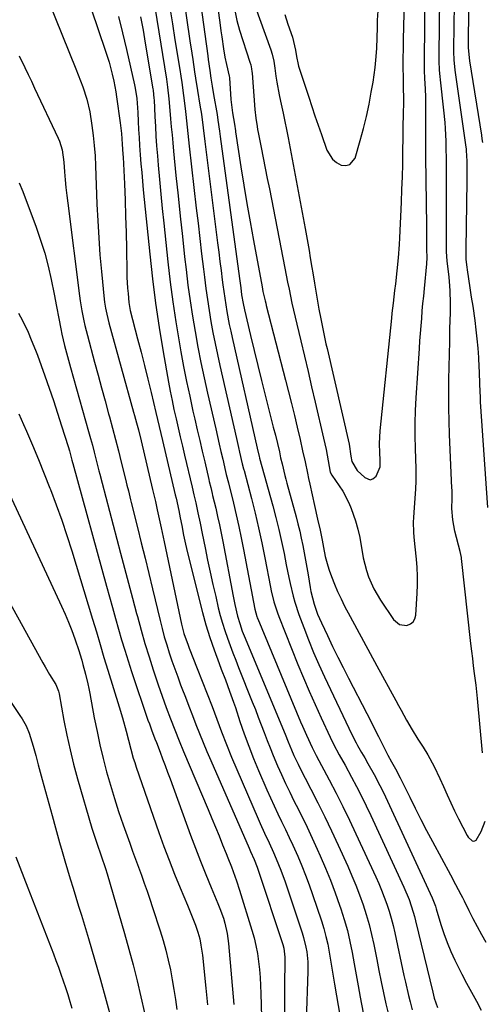
# Model space of a CAD drawing. Units: inches. Extents: x 1936903 to 1942247, y 400690 to 405996.
# Drawn here: x 1937532 to 1937697, y 403114 to 403466 of the extents above; entities that cross this region are included whole.
import ezdxf

# ---------------------------------------------------------------- set-up
doc = ezdxf.new("R2010")
doc.units = ezdxf.units.IN
doc.header["$MEASUREMENT"] = 0
doc.layers.add('7', color=7, linetype='Continuous')
doc.layers.add('8', color=7, linetype='Continuous')

msp = doc.modelspace()

# ---------------------------------------------------------------- linework, layer by layer
at = {"layer": '7', "color": 18}
for points in [[(1937578.03, 403483.33, 1774), (1937584.18, 403444.89, 1774), (1937584.59, 403442.12, 1774), (1937585.09, 403437.94, 1774), (1937585.47, 403433.75, 1774), (1937585.71, 403430.78, 1774), (1937585.95, 403427.9, 1774), (1937586.2, 403425.02, 1774), (1937586.46, 403422.13, 1774), (1937586.74, 403419.25, 1774), (1937587.62, 403410.49, 1774), (1937588.36, 403403.23, 1774), (1937589.12, 403395.97, 1774), (1937589.9, 403388.71, 1774), (1937590.71, 403381.46, 1774), (1937591.23, 403376.85, 1774), (1937591.91, 403371.29, 1774), (1937592.66, 403365.74, 1774), (1937593.52, 403360.2, 1774), (1937594.44, 403354.68, 1774), (1937595.45, 403349.17, 1774), (1937596.52, 403343.67, 1774), (1937597.67, 403338.19, 1774), (1937598.89, 403332.72, 1774), (1937601.82, 403319.94, 1774), (1937602.45, 403317.22, 1774), (1937603.07, 403314.5, 1774), (1937603.7, 403311.77, 1774), (1937604.33, 403309.05, 1774), (1937605.35, 403304.62, 1774), (1937605.59, 403303.61, 1774), (1937606.35, 403300.59, 1774), (1937608.16, 403293.35, 1774), (1937609.15, 403289.21, 1774), (1937610.1, 403285.07, 1774), (1937610.98, 403280.91, 1774), (1937611.8, 403276.74, 1774), (1937615.84, 403255.48, 1774), (1937616.53, 403252.84, 1774), (1937616.69, 403252.41, 1774), (1937616.85, 403251.98, 1774), (1937632.16, 403215.2, 1774), (1937632.84, 403213.59, 1774), (1937634.25, 403210.39, 1774), (1937636.26, 403206.06, 1774), (1937637.12, 403204.39, 1774), (1937637.79, 403203.14, 1774), (1937642.4, 403194.46, 1774), (1937644.88, 403189.68, 1774), (1937647.31, 403184.87, 1774), (1937649.66, 403180.03, 1774), (1937651.96, 403175.16, 1774), (1937659.02, 403159.81, 1774), (1937660.1, 403157.39, 1774), (1937661.12, 403154.95, 1774), (1937662.08, 403152.48, 1774), (1937662.99, 403150, 1774), (1937663.81, 403147.48, 1774), (1937664.57, 403144.95, 1774), (1937665.24, 403142.39, 1774), (1937665.84, 403139.81, 1774), (1937669.13, 403124.47, 1774), (1937669.65, 403122.11, 1774), (1937670.74, 403117.39, 1774), (1937671.31, 403115.04, 1774), (1937672.08, 403112.19, 1774)], [(1937594.82, 403483.55, 1768), (1937598.96, 403453.32, 1768), (1937599.14, 403451.99, 1768), (1937599.67, 403448, 1768), (1937600.04, 403445.35, 1768), (1937600.53, 403442.4, 1768), (1937601.04, 403439.46, 1768), (1937602.3, 403432.25, 1768), (1937602.62, 403430.3, 1768), (1937603.19, 403426.36, 1768), (1937603.33, 403425.38, 1768), (1937603.46, 403424.4, 1768), (1937610.32, 403373.69, 1768), (1937610.76, 403370.4, 1768), (1937611.09, 403367.89, 1768), (1937611.62, 403364.76, 1768), (1937612.11, 403362.44, 1768), (1937614.28, 403353.27, 1768), (1937615.56, 403347.92, 1768), (1937616.86, 403342.58, 1768), (1937618.19, 403337.24, 1768), (1937619.54, 403331.91, 1768), (1937622.42, 403320.58, 1768), (1937623.17, 403317.62, 1768), (1937623.89, 403314.64, 1768), (1937624.59, 403311.67, 1768), (1937625.04, 403309.54, 1768), (1937625.53, 403307.42, 1768), (1937626.56, 403303.3, 1768), (1937626.92, 403301.92, 1768), (1937627.29, 403300.55, 1768), (1937630.57, 403288.51, 1768), (1937631.23, 403285.95, 1768), (1937631.86, 403283.38, 1768), (1937632.43, 403280.8, 1768), (1937632.96, 403278.2, 1768), (1937633.45, 403275.6, 1768), (1937633.93, 403273, 1768), (1937634.39, 403270.39, 1768), (1937634.83, 403267.78, 1768), (1937635.58, 403263.24, 1768), (1937635.87, 403261.72, 1768), (1937637.02, 403257.22, 1768), (1937638.25, 403253.72, 1768), (1937638.91, 403252.15, 1768), (1937639.6, 403250.59, 1768), (1937641.78, 403246, 1768), (1937643.62, 403242.17, 1768), (1937645.48, 403238.35, 1768), (1937647.39, 403234.55, 1768), (1937649.31, 403230.77, 1768), (1937655.83, 403218.13, 1768), (1937657.24, 403215.39, 1768), (1937658.64, 403212.65, 1768), (1937660.04, 403209.9, 1768), (1937661.43, 403207.14, 1768), (1937663.35, 403203.31, 1768), (1937664.68, 403200.83, 1768), (1937666.09, 403198.41, 1768), (1937667.83, 403195.19, 1768), (1937671.2, 403188.29, 1768), (1937673.18, 403184.3, 1768), (1937675.18, 403180.32, 1768), (1937677.23, 403176.37, 1768), (1937679.31, 403172.44, 1768), (1937685.74, 403160.43, 1768), (1937687.6, 403156.98, 1768), (1937689.44, 403153.51, 1768), (1937690.03, 403152.35, 1768), (1937690.61, 403151.18, 1768), (1937692.31, 403147.75, 1768), (1937693.76, 403144.88, 1768), (1937695.26, 403142.03, 1768), (1937696.81, 403139.21, 1768), (1937698.41, 403136.42, 1768)], [(1937600.74, 403483.61, 1766), (1937603.36, 403464.3, 1766), (1937603.66, 403462.16, 1766), (1937603.96, 403460.03, 1766), (1937604.6, 403455.77, 1766), (1937605.08, 403452.84, 1766), (1937605.63, 403450.21, 1766), (1937606.69, 403445.99, 1766), (1937606.75, 403445.52, 1766), (1937606.77, 403445.36, 1766), (1937607.28, 403437.63, 1766), (1937607.44, 403435.72, 1766), (1937607.83, 403432.86, 1766), (1937608.5, 403428.81, 1766), (1937608.86, 403426.48, 1766), (1937608.91, 403426.14, 1766), (1937610.83, 403413.62, 1766), (1937611.87, 403407.04, 1766), (1937612.96, 403400.45, 1766), (1937614.1, 403393.88, 1766), (1937615.29, 403387.32, 1766), (1937618.39, 403370.7, 1766), (1937618.73, 403369.01, 1766), (1937619.5, 403365.64, 1766), (1937619.7, 403364.81, 1766), (1937619.92, 403363.97, 1766), (1937626.81, 403337.31, 1766), (1937627.87, 403333.13, 1766), (1937628.92, 403328.93, 1766), (1937629.95, 403324.73, 1766), (1937630.95, 403320.53, 1766), (1937632, 403316.09, 1766), (1937632.91, 403312.11, 1766), (1937633.76, 403308.12, 1766), (1937634.6, 403304.12, 1766), (1937635.03, 403302.12, 1766), (1937635.46, 403300.12, 1766), (1937637.12, 403292.5, 1766), (1937638.23, 403287.65, 1766), (1937639.21, 403283.69, 1766), (1937639.92, 403280.17, 1766), (1937640.4, 403277.52, 1766), (1937641.01, 403274.28, 1766), (1937641.88, 403271.01, 1766), (1937642.41, 403269.41, 1766), (1937643.23, 403267.15, 1766), (1937644.28, 403264.45, 1766), (1937645.39, 403261.79, 1766), (1937646.63, 403259.17, 1766), (1937647.93, 403256.59, 1766), (1937649.92, 403252.87, 1766), (1937652.28, 403248.46, 1766), (1937654.65, 403244.05, 1766), (1937657.03, 403239.64, 1766), (1937659.42, 403235.25, 1766), (1937666.21, 403222.79, 1766), (1937667.16, 403221.04, 1766), (1937668.12, 403219.3, 1766), (1937670.04, 403215.81, 1766), (1937672.02, 403212.37, 1766), (1937674.1, 403208.98, 1766), (1937675.95, 403206.1, 1766), (1937677.61, 403203.4, 1766), (1937679.94, 403199.25, 1766), (1937681.99, 403194.96, 1766), (1937683.26, 403192.03, 1766), (1937684.55, 403189.12, 1766), (1937685.87, 403186.23, 1766), (1937687.26, 403183.36, 1766), (1937688.67, 403180.51, 1766), (1937691.74, 403174.5, 1766), (1937692.08, 403173.96, 1766), (1937693.5, 403172.69, 1766), (1937694.02, 403172.57, 1766), (1937694.5, 403172.59, 1766), (1937694.91, 403172.83, 1766), (1937696.76, 403175.98, 1766), (1937698.18, 403179.67, 1766)], [(1937608.45, 403470.67, 1764), (1937609.32, 403465.96, 1764), (1937610.28, 403462.51, 1764), (1937614.07, 403451.02, 1764), (1937614.35, 403450.07, 1764), (1937614.64, 403448.61, 1764), (1937614.77, 403447.63, 1764), (1937614.82, 403447.14, 1764), (1937615.79, 403434.15, 1764), (1937616.11, 403431.05, 1764), (1937616.6, 403427.96, 1764), (1937616.79, 403426.94, 1764), (1937616.99, 403425.92, 1764), (1937618.07, 403420.55, 1764), (1937618.81, 403416.85, 1764), (1937619.55, 403413.15, 1764), (1937620.28, 403409.44, 1764), (1937621, 403405.74, 1764), (1937626.53, 403377.33, 1764), (1937627.02, 403374.83, 1764), (1937627.53, 403372.33, 1764), (1937628.04, 403369.83, 1764), (1937628.56, 403367.34, 1764), (1937629.1, 403364.85, 1764), (1937629.66, 403362.36, 1764), (1937630.23, 403359.87, 1764), (1937630.81, 403357.39, 1764), (1937632.24, 403351.4, 1764), (1937633.54, 403345.92, 1764), (1937634.83, 403340.44, 1764), (1937636.12, 403334.96, 1764), (1937637.4, 403329.47, 1764), (1937640.39, 403316.59, 1764), (1937640.84, 403314.58, 1764), (1937641.27, 403312.56, 1764), (1937642.04, 403308.5, 1764), (1937642.79, 403304.45, 1764), (1937643.29, 403303.32, 1764), (1937645.97, 403299.53, 1764), (1937647.24, 403297.6, 1764), (1937649.39, 403293.53, 1764), (1937650.28, 403291.4, 1764), (1937651.79, 403287.04, 1764), (1937652.64, 403284.09, 1764), (1937653.31, 403281.1, 1764), (1937653.86, 403278.07, 1764), (1937654.15, 403276.13, 1764), (1937654.57, 403273.81, 1764), (1937655.73, 403269.26, 1764), (1937656.47, 403267.03, 1764), (1937658.35, 403262.73, 1764), (1937659.5, 403260.68, 1764), (1937660.74, 403258.68, 1764), (1937665.42, 403251.71, 1764), (1937667.51, 403249.99, 1764), (1937670.21, 403249.68, 1764), (1937671.46, 403250.2, 1764), (1937672.45, 403250.94, 1764), (1937673.07, 403252.02, 1764), (1937673.43, 403253.32, 1764), (1937673.87, 403261.13, 1764), (1937673.97, 403264.2, 1764), (1937673.96, 403267.27, 1764), (1937673.81, 403270.33, 1764), (1937673.57, 403273.38, 1764), (1937673.12, 403277.74, 1764), (1937672.82, 403281.26, 1764), (1937672.7, 403283.02, 1764), (1937672.59, 403286.54, 1764), (1937672.64, 403288.29, 1764), (1937672.73, 403290.05, 1764), (1937673.35, 403298.54, 1764), (1937673.47, 403301.19, 1764), (1937673.47, 403304.73, 1764), (1937673.44, 403305.61, 1764), (1937673.22, 403312.9, 1764), (1937673.15, 403317.43, 1764), (1937673.16, 403321.96, 1764), (1937673.3, 403326.48, 1764), (1937673.53, 403331, 1764), (1937674.68, 403348.69, 1764), (1937674.86, 403351.37, 1764), (1937675.05, 403354.05, 1764), (1937675.25, 403356.72, 1764), (1937675.47, 403359.4, 1764), (1937675.7, 403362.08, 1764), (1937675.94, 403364.75, 1764), (1937676.19, 403367.42, 1764), (1937676.45, 403370.1, 1764), (1937677.35, 403378.97, 1764), (1937677.45, 403381.22, 1764), (1937677.33, 403384.02, 1764), (1937677.31, 403384.56, 1764), (1937677.31, 403386.95, 1764), (1937677.29, 403389.71, 1764), (1937677.28, 403391.08, 1764), (1937677.26, 403392.46, 1764), (1937676.95, 403417.14, 1764), (1937676.91, 403420.71, 1764), (1937676.9, 403424.29, 1764), (1937676.9, 403427.86, 1764), (1937676.93, 403431.43, 1764), (1937676.97, 403435.89, 1764), (1937676.96, 403438.58, 1764), (1937676.84, 403441.34, 1764), (1937676.61, 403445.27, 1764), (1937676.48, 403447.89, 1764), (1937676.42, 403450.51, 1764), (1937676.42, 403451.82, 1764), (1937676.71, 403476.12, 1764)], [(1937613.85, 403476.68, 1762), (1937621.56, 403455.44, 1762), (1937622.06, 403453.84, 1762), (1937622.58, 403451.39, 1762), (1937622.95, 403448.92, 1762), (1937623.33, 403446.07, 1762), (1937623.67, 403443.82, 1762), (1937624.48, 403439.35, 1762), (1937624.95, 403437.13, 1762), (1937625.94, 403432.77, 1762), (1937626.57, 403429.83, 1762), (1937627.17, 403426.89, 1762), (1937627.73, 403423.94, 1762), (1937633.77, 403391.56, 1762), (1937634.26, 403388.92, 1762), (1937634.73, 403386.29, 1762), (1937635.18, 403383.65, 1762), (1937635.63, 403381.01, 1762), (1937636.2, 403377.56, 1762), (1937636.51, 403375.73, 1762), (1937637.14, 403372.05, 1762), (1937638.75, 403362.74, 1762), (1937639.39, 403359.2, 1762), (1937639.74, 403357.43, 1762), (1937640.46, 403353.9, 1762), (1937641.23, 403350.38, 1762), (1937641.63, 403348.63, 1762), (1937649.49, 403314.41, 1762), (1937650.12, 403310.2, 1762), (1937650.55, 403308.3, 1762), (1937652.46, 403305.04, 1762), (1937655.1, 403302.49, 1762), (1937657.1, 403301.75, 1762), (1937658.06, 403302.07, 1762), (1937659.22, 403303, 1762), (1937660.6, 403306.31, 1762), (1937660.59, 403308.82, 1762), (1937660.47, 403311.37, 1762), (1937660.38, 403314.64, 1762), (1937660.61, 403319.18, 1762), (1937664.77, 403359.49, 1762), (1937664.95, 403361.26, 1762), (1937665.36, 403364.8, 1762), (1937665.91, 403369.42, 1762), (1937666.18, 403371.74, 1762), (1937666.69, 403376.37, 1762), (1937667.14, 403381.11, 1762), (1937667.48, 403385.83, 1762), (1937667.61, 403388.19, 1762), (1937668.22, 403400.92, 1762), (1937668.41, 403405.47, 1762), (1937668.57, 403410.02, 1762), (1937668.69, 403414.57, 1762), (1937668.77, 403419.12, 1762), (1937668.83, 403424.24, 1762), (1937668.86, 403426.24, 1762), (1937668.89, 403428.23, 1762), (1937668.97, 403432.22, 1762), (1937669.04, 403436.9, 1762), (1937669.04, 403438.95, 1762), (1937669.03, 403439.64, 1762), (1937669.02, 403440.32, 1762), (1937668.93, 403445.68, 1762), (1937668.89, 403449.04, 1762), (1937668.88, 403452.4, 1762), (1937668.91, 403455.76, 1762), (1937668.96, 403459.12, 1762), (1937669.27, 403473.05, 1762)], [(1937542.04, 403472.82, 1782), (1937551.85, 403448.65, 1782), (1937552.7, 403446.5, 1782), (1937554.3, 403442.17, 1782), (1937555.72, 403437.79, 1782), (1937556.79, 403433.31, 1782), (1937557.56, 403428.41, 1782), (1937558.02, 403424.81, 1782), (1937558.4, 403421.19, 1782), (1937558.67, 403417.57, 1782), (1937558.86, 403413.94, 1782), (1937559.35, 403400.29, 1782), (1937559.63, 403394.25, 1782), (1937559.98, 403388.21, 1782), (1937560.44, 403382.18, 1782), (1937560.98, 403376.15, 1782), (1937561.96, 403366.27, 1782), (1937562.09, 403365.19, 1782), (1937562.41, 403363.05, 1782), (1937562.85, 403360.93, 1782), (1937563.64, 403357.77, 1782), (1937572.45, 403325.92, 1782), (1937572.8, 403324.64, 1782), (1937573.49, 403322.09, 1782), (1937574.16, 403319.53, 1782), (1937575.11, 403315.68, 1782), (1937579.23, 403298.25, 1782), (1937579.57, 403296.8, 1782), (1937580.24, 403293.9, 1782), (1937580.91, 403291.01, 1782), (1937581.88, 403286.65, 1782), (1937582.34, 403284.55, 1782), (1937583.06, 403281.21, 1782), (1937583.42, 403279.54, 1782), (1937589.63, 403250.1, 1782), (1937590.46, 403246.82, 1782), (1937591.92, 403242.55, 1782), (1937592.33, 403241.5, 1782), (1937595.24, 403234.27, 1782), (1937597.03, 403229.76, 1782), (1937598.79, 403225.24, 1782), (1937600.51, 403220.7, 1782), (1937602.21, 403216.15, 1782), (1937603.92, 403211.61, 1782), (1937605.67, 403207.09, 1782), (1937607.51, 403202.6, 1782), (1937609.38, 403198.12, 1782), (1937616.95, 403180.5, 1782), (1937617.7, 403178.78, 1782), (1937619.28, 403175.35, 1782), (1937620.91, 403171.94, 1782), (1937622.49, 403168.51, 1782), (1937623.49, 403166.21, 1782), (1937625.15, 403162.12, 1782), (1937626.63, 403157.98, 1782), (1937632.7, 403139.76, 1782), (1937633.22, 403138.07, 1782), (1937634.05, 403134.65, 1782), (1937634.36, 403132.91, 1782), (1937634.74, 403129.41, 1782), (1937634.79, 403125.88, 1782), (1937634.19, 403108.28, 1782)], [(1937697.23, 403204.06, 1766), (1937695.45, 403223.58, 1766), (1937695.34, 403224.76, 1766), (1937694.92, 403228.31, 1766), (1937694.38, 403232.48, 1766), (1937694.04, 403235.15, 1766), (1937693.72, 403237.83, 1766), (1937693.4, 403240.5, 1766), (1937693.1, 403243.18, 1766), (1937689.71, 403273.61, 1766), (1937689.66, 403273.93, 1766), (1937689.2, 403276.12, 1766), (1937687.33, 403283.37, 1766), (1937686.57, 403287.38, 1766), (1937686.31, 403291.45, 1766), (1937686.32, 403295.02, 1766), (1937686.32, 403298.18, 1766), (1937686.31, 403298.71, 1766), (1937685.41, 403317.89, 1766), (1937685.24, 403322.68, 1766), (1937685.13, 403327.47, 1766), (1937685.12, 403332.26, 1766), (1937685.17, 403337.05, 1766), (1937685.18, 403337.6, 1766), (1937685.28, 403342.12, 1766), (1937685.38, 403346.64, 1766), (1937685.48, 403351.16, 1766), (1937685.58, 403355.68, 1766), (1937685.72, 403361.56, 1766), (1937685.75, 403364.71, 1766), (1937685.63, 403369.43, 1766), (1937685.4, 403372.57, 1766), (1937685.25, 403374.13, 1766), (1937684.59, 403379.96, 1766), (1937684.33, 403383.27, 1766), (1937684.32, 403383.83, 1766), (1937684.32, 403384.38, 1766), (1937684.35, 403391.81, 1766), (1937684.37, 403396.07, 1766), (1937684.37, 403400.34, 1766), (1937684.37, 403404.61, 1766), (1937684.36, 403408.87, 1766), (1937684.33, 403416.15, 1766), (1937684.27, 403420.59, 1766), (1937684.2, 403422.81, 1766), (1937684, 403427.25, 1766), (1937683.85, 403429.47, 1766), (1937683.43, 403433.89, 1766), (1937682.22, 403444.74, 1766), (1937682.1, 403445.87, 1766), (1937681.9, 403448.12, 1766), (1937681.72, 403451.5, 1766), (1937681.7, 403452.62, 1766), (1937681.7, 403453.75, 1766), (1937681.93, 403473.98, 1766)], [(1937699.15, 403291.83, 1768), (1937696.56, 403329.61, 1768), (1937696.47, 403331.15, 1768), (1937696.3, 403335.77, 1768), (1937696.15, 403340.39, 1768), (1937696.07, 403341.93, 1768), (1937695.87, 403345.46, 1768), (1937695.64, 403348.76, 1768), (1937695.35, 403352.06, 1768), (1937694.98, 403355.35, 1768), (1937694.55, 403358.63, 1768), (1937693.82, 403363.75, 1768), (1937693.34, 403367.03, 1768), (1937692.84, 403370.3, 1768), (1937691.83, 403376.83, 1768), (1937691.7, 403377.74, 1768), (1937691.43, 403380.5, 1768), (1937691.33, 403383.27, 1768), (1937691.34, 403384.19, 1768), (1937691.69, 403408.56, 1768), (1937691.71, 403409.95, 1768), (1937691.74, 403412.73, 1768), (1937691.76, 403415.63, 1768), (1937691.55, 403419.42, 1768), (1937691.48, 403420.04, 1768), (1937691.39, 403420.67, 1768), (1937687.48, 403448.12, 1768), (1937687.08, 403451.9, 1768), (1937686.97, 403454.74, 1768), (1937686.97, 403455.69, 1768), (1937687.16, 403471.84, 1768)], [(1937567.09, 403467.37, 1778), (1937568.54, 403461.46, 1778), (1937569.93, 403455.53, 1778), (1937572.77, 403442.9, 1778), (1937573.02, 403441.69, 1778), (1937573.57, 403438.01, 1778), (1937573.95, 403433.06, 1778), (1937574.12, 403429.81, 1778), (1937574.27, 403426.95, 1778), (1937574.44, 403424.08, 1778), (1937574.63, 403421.22, 1778), (1937574.86, 403417.83, 1778), (1937575.1, 403414.71, 1778), (1937575.35, 403411.59, 1778), (1937575.64, 403408.48, 1778), (1937575.94, 403405.36, 1778), (1937578.26, 403382.32, 1778), (1937579.24, 403373.57, 1778), (1937580.34, 403364.83, 1778), (1937581.64, 403356.12, 1778), (1937583.07, 403347.42, 1778), (1937584.96, 403336.65, 1778), (1937585.57, 403333.36, 1778), (1937586.21, 403330.08, 1778), (1937586.9, 403326.81, 1778), (1937587.64, 403323.54, 1778), (1937588.4, 403320.28, 1778), (1937589.16, 403317.02, 1778), (1937589.92, 403313.76, 1778), (1937590.69, 403310.51, 1778), (1937593.37, 403299.09, 1778), (1937594.02, 403296.31, 1778), (1937594.66, 403293.53, 1778), (1937595.48, 403289.86, 1778), (1937596.28, 403286.18, 1778), (1937597.02, 403282.49, 1778), (1937598.02, 403277.41, 1778), (1937598.9, 403273.03, 1778), (1937599.82, 403268.65, 1778), (1937600.8, 403264.29, 1778), (1937601.81, 403259.94, 1778), (1937602.75, 403255.96, 1778), (1937603.45, 403253.22, 1778), (1937604.21, 403250.5, 1778), (1937605.07, 403247.8, 1778), (1937605.99, 403245.13, 1778), (1937606.96, 403242.47, 1778), (1937607.96, 403239.82, 1778), (1937608.98, 403237.18, 1778), (1937610.02, 403234.55, 1778), (1937614.9, 403222.35, 1778), (1937615.99, 403219.61, 1778), (1937617.06, 403216.86, 1778), (1937618.1, 403214.1, 1778), (1937619.13, 403211.33, 1778), (1937620.17, 403208.57, 1778), (1937621.25, 403205.83, 1778), (1937622.37, 403203.1, 1778), (1937623.93, 403199.47, 1778), (1937625.34, 403196.32, 1778), (1937626.78, 403193.18, 1778), (1937628.28, 403190.08, 1778), (1937629.81, 403186.98, 1778), (1937630.63, 403185.36, 1778), (1937632.57, 403181.46, 1778), (1937634.48, 403177.54, 1778), (1937636.32, 403173.59, 1778), (1937638.13, 403169.62, 1778), (1937639.19, 403167.26, 1778), (1937641.07, 403162.91, 1778), (1937642.86, 403158.53, 1778), (1937644.54, 403154.1, 1778), (1937646.13, 403149.64, 1778), (1937646.58, 403148.34, 1778), (1937647.8, 403144.49, 1778), (1937648.89, 403140.6, 1778), (1937649.8, 403136.67, 1778), (1937650.59, 403132.7, 1778), (1937651.3, 403128.71, 1778), (1937652.02, 403124.73, 1778), (1937652.77, 403120.75, 1778), (1937653.52, 403116.77, 1778), (1937654.6, 403111.2, 1778)], [(1937574.98, 403467.23, 1776), (1937575.83, 403462.5, 1776), (1937576.65, 403457.76, 1776), (1937579.38, 403441.46, 1776), (1937579.45, 403440.97, 1776), (1937579.74, 403438.05, 1776), (1937579.77, 403437.56, 1776), (1937580.05, 403431.55, 1776), (1937580.24, 403428.05, 1776), (1937580.45, 403424.56, 1776), (1937580.7, 403421.07, 1776), (1937580.97, 403417.58, 1776), (1937581.26, 403414.2, 1776), (1937581.71, 403409.02, 1776), (1937582.19, 403403.84, 1776), (1937582.7, 403398.67, 1776), (1937583.24, 403393.5, 1776), (1937584.73, 403379.58, 1776), (1937585.57, 403372.42, 1776), (1937586.5, 403365.28, 1776), (1937587.58, 403358.16, 1776), (1937588.75, 403351.05, 1776), (1937589.38, 403347.52, 1776), (1937590.36, 403342.19, 1776), (1937591.39, 403336.88, 1776), (1937592.51, 403331.59, 1776), (1937593.69, 403326.3, 1776), (1937594.35, 403323.43, 1776), (1937595.24, 403319.59, 1776), (1937596.13, 403315.76, 1776), (1937597.02, 403311.92, 1776), (1937597.91, 403308.09, 1776), (1937599.36, 403301.85, 1776), (1937599.53, 403301.14, 1776), (1937600.05, 403299, 1776), (1937600.56, 403296.86, 1776), (1937600.73, 403296.15, 1776), (1937601.81, 403291.61, 1776), (1937602.5, 403288.62, 1776), (1937603.16, 403285.63, 1776), (1937603.78, 403282.63, 1776), (1937604.37, 403279.62, 1776), (1937608.09, 403260.15, 1776), (1937608.69, 403257.14, 1776), (1937609.63, 403253, 1776), (1937610.39, 403250.29, 1776), (1937611.34, 403247.63, 1776), (1937611.69, 403246.76, 1776), (1937612.04, 403245.89, 1776), (1937626.61, 403210.83, 1776), (1937627.76, 403208.01, 1776), (1937628.88, 403205.19, 1776), (1937629.79, 403203.09, 1776), (1937631.27, 403200, 1776), (1937631.78, 403198.98, 1776), (1937635.85, 403191.13, 1776), (1937638.38, 403186.17, 1776), (1937640.85, 403181.18, 1776), (1937643.25, 403176.16, 1776), (1937645.6, 403171.11, 1776), (1937649.05, 403163.54, 1776), (1937650.53, 403160.16, 1776), (1937651.95, 403156.75, 1776), (1937653.27, 403153.3, 1776), (1937654.53, 403149.82, 1776), (1937655.66, 403146.31, 1776), (1937656.69, 403142.76, 1776), (1937657.57, 403139.18, 1776), (1937658.35, 403135.57, 1776), (1937659.39, 403130.19, 1776), (1937660.17, 403126.23, 1776), (1937660.96, 403122.28, 1776), (1937661.79, 403118.34, 1776), (1937662.64, 403114.4, 1776), (1937663.81, 403109.63, 1776)], [(1937585.46, 403470.43, 1772), (1937586.36, 403464.71, 1772), (1937587.26, 403458.99, 1772), (1937588.94, 403448.35, 1772), (1937589.3, 403446.05, 1772), (1937589.65, 403443.74, 1772), (1937590.3, 403439.13, 1772), (1937590.89, 403434.51, 1772), (1937591.15, 403432.25, 1772), (1937591.64, 403427.73, 1772), (1937591.89, 403425.47, 1772), (1937592.39, 403420.95, 1772), (1937594.89, 403398.85, 1772), (1937595.51, 403393.4, 1772), (1937596.14, 403387.95, 1772), (1937596.78, 403382.51, 1772), (1937597.42, 403377.06, 1772), (1937597.78, 403374.12, 1772), (1937598.29, 403370.15, 1772), (1937598.84, 403366.19, 1772), (1937599.45, 403362.24, 1772), (1937600.11, 403358.3, 1772), (1937600.84, 403354.37, 1772), (1937601.6, 403350.44, 1772), (1937602.42, 403346.53, 1772), (1937603.28, 403342.62, 1772), (1937609.26, 403316.46, 1772), (1937610, 403313.24, 1772), (1937610.36, 403311.63, 1772), (1937611.33, 403307.4, 1772), (1937611.78, 403305.61, 1772), (1937611.86, 403305.31, 1772), (1937611.94, 403305.02, 1772), (1937614.56, 403295.08, 1772), (1937615.9, 403289.8, 1772), (1937617.16, 403284.5, 1772), (1937618.32, 403279.18, 1772), (1937619.41, 403273.84, 1772), (1937621.43, 403263.37, 1772), (1937621.7, 403262.03, 1772), (1937622.64, 403258.04, 1772), (1937623.86, 403254.13, 1772), (1937624.34, 403252.85, 1772), (1937631.19, 403235.74, 1772), (1937633.17, 403230.91, 1772), (1937635.21, 403226.11, 1772), (1937637.33, 403221.34, 1772), (1937639.51, 403216.6, 1772), (1937642.74, 403209.73, 1772), (1937643.99, 403207.17, 1772), (1937646.02, 403203.41, 1772), (1937648.07, 403199.65, 1772), (1937650.37, 403195.43, 1772), (1937652.16, 403192.04, 1772), (1937653.91, 403188.64, 1772), (1937655.59, 403185.2, 1772), (1937657.23, 403181.74, 1772), (1937669.11, 403156.05, 1772), (1937670.95, 403151.66, 1772), (1937672.47, 403147.14, 1772), (1937672.9, 403145.61, 1772), (1937673.29, 403144.07, 1772), (1937679.42, 403118.58, 1772), (1937679.99, 403116.36, 1772), (1937681.08, 403113.05, 1772)], [(1937531.53, 403453.32, 1784), (1937533.58, 403449.09, 1784), (1937534.76, 403446.65, 1784), (1937535.92, 403444.2, 1784), (1937537.08, 403441.76, 1784), (1937545.54, 403423.79, 1784), (1937545.97, 403422.78, 1784), (1937546.93, 403419.64, 1784), (1937547.54, 403415.28, 1784), (1937547.78, 403411.83, 1784), (1937548.01, 403409.01, 1784), (1937548.27, 403406.2, 1784), (1937548.57, 403403.38, 1784), (1937548.9, 403400.57, 1784), (1937553.09, 403367.49, 1784), (1937553.34, 403365.7, 1784), (1937553.92, 403362.13, 1784), (1937554.63, 403358.59, 1784), (1937555.03, 403356.82, 1784), (1937555.92, 403353.32, 1784), (1937558.51, 403343.74, 1784), (1937559.76, 403339.14, 1784), (1937561.01, 403334.54, 1784), (1937562.27, 403329.94, 1784), (1937563.53, 403325.35, 1784), (1937563.83, 403324.25, 1784), (1937564.93, 403320.2, 1784), (1937566, 403316.14, 1784), (1937567.04, 403312.07, 1784), (1937568.06, 403307.99, 1784), (1937569.54, 403301.92, 1784), (1937570.06, 403299.83, 1784), (1937570.58, 403297.73, 1784), (1937571.36, 403294.58, 1784), (1937571.62, 403293.54, 1784), (1937573.85, 403284.66, 1784), (1937575.22, 403279.17, 1784), (1937576.58, 403273.68, 1784), (1937577.91, 403268.18, 1784), (1937579.24, 403262.68, 1784), (1937581.92, 403251.46, 1784), (1937582.66, 403248.53, 1784), (1937583.45, 403245.6, 1784), (1937584.3, 403242.7, 1784), (1937585.21, 403239.81, 1784), (1937586.18, 403236.94, 1784), (1937587.18, 403234.08, 1784), (1937588.22, 403231.23, 1784), (1937589.29, 403228.4, 1784), (1937589.74, 403227.24, 1784), (1937591, 403223.99, 1784), (1937592.25, 403220.73, 1784), (1937593.51, 403217.48, 1784), (1937594.75, 403214.22, 1784), (1937596.02, 403210.97, 1784), (1937597.32, 403207.74, 1784), (1937598.66, 403204.52, 1784), (1937600.04, 403201.32, 1784), (1937613.74, 403170.02, 1784), (1937614.26, 403168.87, 1784), (1937615.58, 403166.01, 1784), (1937616.69, 403163.2, 1784), (1937616.93, 403162.51, 1784), (1937625.78, 403135.53, 1784), (1937626.14, 403134.27, 1784), (1937626.58, 403131.04, 1784), (1937626.5, 403126.63, 1784), (1937626.46, 403124.09, 1784), (1937626.43, 403121.56, 1784), (1937626.41, 403119.02, 1784), (1937626.41, 403116.49, 1784), (1937626.45, 403090.88, 1784)], [(1937531.52, 403407.84, 1786), (1937532.84, 403404.82, 1786), (1937537.62, 403392.03, 1786), (1937539.22, 403387.41, 1786), (1937540.67, 403382.76, 1786), (1937541.89, 403378.04, 1786), (1937542.97, 403373.28, 1786), (1937544.02, 403368.06, 1786), (1937544.88, 403363.69, 1786), (1937545.72, 403359.33, 1786), (1937546.41, 403355.74, 1786), (1937546.84, 403353.73, 1786), (1937547.79, 403349.73, 1786), (1937548.84, 403345.76, 1786), (1937549.93, 403341.8, 1786), (1937556.38, 403318.93, 1786), (1937557.06, 403316.5, 1786), (1937557.72, 403314.07, 1786), (1937558.35, 403311.63, 1786), (1937558.98, 403309.19, 1786), (1937560.04, 403304.93, 1786), (1937560.36, 403303.67, 1786), (1937561.18, 403300.51, 1786), (1937567.82, 403275.54, 1786), (1937569.25, 403270.15, 1786), (1937570.68, 403264.76, 1786), (1937572.1, 403259.36, 1786), (1937573.52, 403253.97, 1786), (1937573.83, 403252.79, 1786), (1937575.14, 403248, 1786), (1937576.51, 403243.22, 1786), (1937577.97, 403238.48, 1786), (1937579.49, 403233.75, 1786), (1937581.26, 403228.42, 1786), (1937582.66, 403224.33, 1786), (1937584.15, 403220.26, 1786), (1937585.68, 403216.21, 1786), (1937587.19, 403212.3, 1786), (1937588.74, 403208.4, 1786), (1937590.34, 403204.52, 1786), (1937599.08, 403183.82, 1786), (1937600.4, 403180.68, 1786), (1937601.71, 403177.54, 1786), (1937603, 403174.39, 1786), (1937604.29, 403171.24, 1786), (1937605.54, 403168.16, 1786), (1937606.19, 403166.54, 1786), (1937607.45, 403163.29, 1786), (1937608.07, 403161.66, 1786), (1937609.24, 403158.38, 1786), (1937610.32, 403155.06, 1786), (1937614.75, 403140.75, 1786), (1937615.53, 403137.98, 1786), (1937616.2, 403135.2, 1786), (1937616.73, 403132.38, 1786), (1937617.15, 403129.54, 1786), (1937617.46, 403126.68, 1786), (1937617.71, 403123.81, 1786), (1937617.88, 403120.95, 1786), (1937618, 403118.07, 1786), (1937618.82, 403088.83, 1786)], [(1937531.31, 403361.29, 1788), (1937532.75, 403358.61, 1788), (1937534.72, 403354.5, 1788), (1937535.89, 403351.8, 1788), (1937537.37, 403348.09, 1788), (1937538.06, 403346.22, 1788), (1937540.68, 403338.92, 1788), (1937542.25, 403334.47, 1788), (1937543.78, 403330.01, 1788), (1937545.25, 403325.53, 1788), (1937546.69, 403321.03, 1788), (1937549.02, 403313.64, 1788), (1937549.5, 403312.03, 1788), (1937550.35, 403308.77, 1788), (1937550.56, 403307.93, 1788), (1937550.68, 403307.51, 1788), (1937562.77, 403263.65, 1788), (1937563.83, 403259.82, 1788), (1937564.9, 403256, 1788), (1937565.97, 403252.18, 1788), (1937567.05, 403248.36, 1788), (1937568.16, 403244.55, 1788), (1937569.3, 403240.76, 1788), (1937570.5, 403236.98, 1788), (1937571.74, 403233.21, 1788), (1937577.61, 403215.8, 1788), (1937578.09, 403214.42, 1788), (1937578.84, 403212.34, 1788), (1937580.09, 403209.08, 1788), (1937580.6, 403207.77, 1788), (1937581.93, 403204.34, 1788), (1937582.85, 403201.96, 1788), (1937583.75, 403199.59, 1788), (1937584.64, 403197.21, 1788), (1937585.52, 403194.82, 1788), (1937592.84, 403174.71, 1788), (1937594.59, 403170.01, 1788), (1937596.39, 403165.32, 1788), (1937598.25, 403160.66, 1788), (1937600.17, 403156.01, 1788), (1937602.62, 403150.18, 1788), (1937603.31, 403148.46, 1788), (1937604.55, 403144.95, 1788), (1937605.09, 403143.17, 1788), (1937605.94, 403139.56, 1788), (1937606.44, 403135.88, 1788), (1937608.26, 403114.11, 1788)], [(1937527.41, 403298.12, 1792), (1937546.72, 403256.59, 1792), (1937548.02, 403253.69, 1792), (1937549.24, 403250.76, 1792), (1937550.37, 403247.8, 1792), (1937551.43, 403244.8, 1792), (1937552.94, 403240.32, 1792), (1937553.2, 403239.55, 1792), (1937553.92, 403237.21, 1792), (1937554.36, 403235.64, 1792), (1937555.24, 403232.22, 1792), (1937556.05, 403228.78, 1792), (1937556.42, 403227.06, 1792), (1937556.76, 403225.33, 1792), (1937558.41, 403216.62, 1792), (1937559.39, 403211.77, 1792), (1937560.44, 403206.93, 1792), (1937561.6, 403202.12, 1792), (1937562.83, 403197.33, 1792), (1937564.17, 403192.56, 1792), (1937565.59, 403187.82, 1792), (1937567.11, 403183.11, 1792), (1937568.71, 403178.42, 1792), (1937571.07, 403171.75, 1792), (1937572.09, 403168.89, 1792), (1937573.12, 403166.03, 1792), (1937574.17, 403163.18, 1792), (1937575.23, 403160.33, 1792), (1937576.27, 403157.48, 1792), (1937577.29, 403154.62, 1792), (1937578.27, 403151.74, 1792), (1937579.23, 403148.86, 1792), (1937581.96, 403140.42, 1792), (1937583.01, 403136.98, 1792), (1937583.98, 403133.53, 1792), (1937584.83, 403130.03, 1792), (1937585.6, 403126.52, 1792), (1937586.28, 403122.99, 1792), (1937586.9, 403119.45, 1792), (1937587.44, 403115.89, 1792), (1937587.93, 403112.33, 1792)], [(1937518.56, 403275.05, 1794), (1937540.03, 403236.26, 1794), (1937540.82, 403234.88, 1794), (1937542.44, 403232.13, 1794), (1937544.7, 403228.49, 1794), (1937545.58, 403226.2, 1794), (1937545.79, 403225.24, 1794), (1937547.54, 403215.67, 1794), (1937548.58, 403210.42, 1794), (1937549.73, 403205.19, 1794), (1937551.03, 403200.01, 1794), (1937552.44, 403194.84, 1794), (1937557.55, 403177.21, 1794), (1937558.09, 403175.39, 1794), (1937559.26, 403171.78, 1794), (1937560.84, 403167.33, 1794), (1937562.43, 403162.7, 1794), (1937563, 403160.83, 1794), (1937569.19, 403139.57, 1794), (1937570.78, 403133.92, 1794), (1937572.3, 403128.26, 1794), (1937573.72, 403122.57, 1794), (1937575.07, 403116.87, 1794), (1937576.33, 403111.14, 1794)], [(1937527.7, 403223.48, 1796), (1937531.84, 403217.46, 1796), (1937532.62, 403216.26, 1796), (1937534, 403213.77, 1796), (1937535.14, 403211.14, 1796), (1937536.59, 403206.51, 1796), (1937537.46, 403203.18, 1796), (1937538.34, 403199.85, 1796), (1937539.78, 403194.56, 1796), (1937540.95, 403190.25, 1796), (1937542.12, 403185.95, 1796), (1937543.31, 403181.64, 1796), (1937544.5, 403177.34, 1796), (1937545.97, 403172.06, 1796), (1937546.89, 403168.79, 1796), (1937547.83, 403165.53, 1796), (1937548.81, 403162.27, 1796), (1937549.8, 403159.02, 1796), (1937550.8, 403155.77, 1796), (1937551.8, 403152.52, 1796), (1937552.79, 403149.27, 1796), (1937553.78, 403146.02, 1796), (1937556.28, 403137.78, 1796), (1937558.47, 403130.39, 1796), (1937560.6, 403122.99, 1796), (1937562.66, 403115.56, 1796), (1937564.65, 403108.12, 1796)], [(1937530.34, 403166.87, 1798), (1937531.76, 403163.19, 1798), (1937533.19, 403159.5, 1798), (1937534.62, 403155.82, 1798), (1937543.78, 403132.27, 1798), (1937544.7, 403129.86, 1798), (1937545.6, 403127.45, 1798), (1937546.46, 403125.03, 1798), (1937547.31, 403122.6, 1798), (1937548.11, 403120.15, 1798), (1937548.89, 403117.7, 1798), (1937549.62, 403115.23, 1798), (1937550.32, 403112.76, 1798)]]:
    msp.add_polyline3d(points, dxfattribs=at)
at = {"layer": '8', "color": 18}
for points in [[(1937697.32, 403422.34, 1770), (1937697.13, 403423.62, 1770), (1937696.93, 403424.9, 1770), (1937692.69, 403451.47, 1770), (1937692.27, 403456.09, 1770), (1937692.25, 403456.87, 1770), (1937692.25, 403457.64, 1770), (1937692.38, 403469.7, 1770), (1937692.63, 403473.58, 1770), (1937693.27, 403477.42, 1770), (1937693.6, 403478.67, 1770), (1937693.96, 403479.92, 1770), (1937702.27, 403505.92, 1770)], [(1937552.46, 403484.66, 1780), (1937562.35, 403455.28, 1780), (1937563.68, 403451.03, 1780), (1937564.81, 403446.72, 1780), (1937565.38, 403444.24, 1780), (1937566.09, 403440.47, 1780), (1937566.39, 403438.58, 1780), (1937567.69, 403429.36, 1780), (1937568.13, 403425.52, 1780), (1937568.43, 403421.67, 1780), (1937568.65, 403418.11, 1780), (1937568.7, 403417.01, 1780), (1937569.15, 403407.56, 1780), (1937569.39, 403401.74, 1780), (1937569.61, 403395.92, 1780), (1937569.77, 403390.1, 1780), (1937569.9, 403384.27, 1780), (1937570.04, 403376.15, 1780), (1937570.09, 403374.17, 1780), (1937570.3, 403370.23, 1780), (1937570.46, 403368.26, 1780), (1937570.74, 403365.04, 1780), (1937571.28, 403362.2, 1780), (1937573.91, 403352.16, 1780), (1937575.15, 403347.36, 1780), (1937576.36, 403342.55, 1780), (1937577.54, 403337.73, 1780), (1937578.7, 403332.91, 1780), (1937580.39, 403325.75, 1780), (1937580.98, 403323.26, 1780), (1937581.57, 403320.78, 1780), (1937582.15, 403318.29, 1780), (1937582.74, 403315.81, 1780), (1937587.38, 403296.34, 1780), (1937587.64, 403295.19, 1780), (1937588.58, 403290.77, 1780), (1937589.11, 403288.08, 1780), (1937589.65, 403285.38, 1780), (1937590.34, 403281.94, 1780), (1937591.05, 403278.76, 1780), (1937591.42, 403277.17, 1780), (1937595.85, 403258.87, 1780), (1937597.04, 403254.32, 1780), (1937598.32, 403249.81, 1780), (1937599.76, 403245.35, 1780), (1937601.31, 403240.92, 1780), (1937603.1, 403236.04, 1780), (1937603.83, 403234.07, 1780), (1937605.3, 403230.14, 1780), (1937606.77, 403226.2, 1780), (1937608.17, 403222.24, 1780), (1937608.85, 403220.25, 1780), (1937610.49, 403215.32, 1780), (1937612.03, 403210.89, 1780), (1937613.65, 403206.48, 1780), (1937615.37, 403202.11, 1780), (1937617.17, 403197.77, 1780), (1937620.12, 403190.89, 1780), (1937621.38, 403188.02, 1780), (1937622.67, 403185.17, 1780), (1937624.01, 403182.34, 1780), (1937625.38, 403179.53, 1780), (1937626.75, 403176.71, 1780), (1937628.1, 403173.89, 1780), (1937629.4, 403171.04, 1780), (1937631.13, 403167.16, 1780), (1937632.57, 403163.76, 1780), (1937633.95, 403160.34, 1780), (1937635.23, 403156.88, 1780), (1937636.46, 403153.4, 1780), (1937639.63, 403144.02, 1780), (1937640.49, 403141.26, 1780), (1937641.25, 403138.48, 1780), (1937641.87, 403135.66, 1780), (1937642.4, 403132.82, 1780), (1937642.86, 403129.96, 1780), (1937643.33, 403127.11, 1780), (1937643.8, 403124.25, 1780), (1937644.29, 403121.4, 1780), (1937646.29, 403109.66, 1780)], [(1937589.01, 403483.42, 1770), (1937592.59, 403458.62, 1770), (1937593.25, 403454.19, 1770), (1937593.59, 403451.98, 1770), (1937594.29, 403447.56, 1770), (1937594.65, 403445.35, 1770), (1937595.35, 403440.92, 1770), (1937596.19, 403435.67, 1770), (1937596.69, 403432.43, 1770), (1937597.34, 403427.54, 1770), (1937597.96, 403422.66, 1770), (1937602.48, 403386.38, 1770), (1937602.89, 403383.09, 1770), (1937603.3, 403379.8, 1770), (1937603.72, 403376.51, 1770), (1937604.13, 403373.22, 1770), (1937604.36, 403371.39, 1770), (1937604.68, 403369.02, 1770), (1937605.39, 403364.28, 1770), (1937605.79, 403361.92, 1770), (1937606.68, 403357.21, 1770), (1937607.17, 403354.87, 1770), (1937607.69, 403352.53, 1770), (1937616.68, 403312.98, 1770), (1937617.34, 403310.08, 1770), (1937617.48, 403309.53, 1770), (1937617.51, 403309.43, 1770), (1937622.23, 403292.41, 1770), (1937623.34, 403288.18, 1770), (1937624.4, 403283.94, 1770), (1937625.35, 403279.68, 1770), (1937626.24, 403275.4, 1770), (1937627.05, 403271.31, 1770), (1937627.96, 403266.82, 1770), (1937628.44, 403264.58, 1770), (1937629.48, 403260.12, 1770), (1937630.09, 403257.92, 1770), (1937631.54, 403253.58, 1770), (1937633.28, 403248.91, 1770), (1937635, 403244.45, 1770), (1937636.81, 403240.03, 1770), (1937638.72, 403235.65, 1770), (1937640.71, 403231.31, 1770), (1937650.51, 403210.65, 1770), (1937652.01, 403207.72, 1770), (1937652.54, 403206.76, 1770), (1937654.01, 403204.21, 1770), (1937655.13, 403202.26, 1770), (1937656.24, 403200.31, 1770), (1937658.44, 403196.4, 1770), (1937660.56, 403192.44, 1770), (1937661.55, 403190.43, 1770), (1937662.52, 403188.4, 1770), (1937679.26, 403152.28, 1770), (1937680.39, 403149.34, 1770), (1937680.55, 403148.84, 1770), (1937680.7, 403148.34, 1770), (1937682.33, 403142.74, 1770), (1937683.38, 403139.47, 1770), (1937684.54, 403136.24, 1770), (1937685.86, 403133.08, 1770), (1937687.3, 403129.96, 1770), (1937688.12, 403128.28, 1770), (1937689.77, 403125, 1770), (1937691.48, 403121.75, 1770), (1937693.26, 403118.54, 1770), (1937695.08, 403115.35, 1770), (1937696.77, 403112.12, 1770)], [(1937626.49, 403468.09, 1760), (1937627.65, 403464.63, 1760), (1937629.22, 403459.93, 1760), (1937630.34, 403455.35, 1760), (1937630.72, 403453.02, 1760), (1937631.27, 403450.23, 1760), (1937631.46, 403449.54, 1760), (1937631.67, 403448.86, 1760), (1937635.06, 403438.56, 1760), (1937636.17, 403435.2, 1760), (1937637.3, 403431.85, 1760), (1937638.44, 403428.51, 1760), (1937639.59, 403425.17, 1760), (1937641.55, 403419.52, 1760), (1937643.55, 403416.3, 1760), (1937645.02, 403415.15, 1760), (1937646.72, 403414.24, 1760), (1937648.34, 403414.1, 1760), (1937649.75, 403414.41, 1760), (1937651.68, 403416.74, 1760), (1937653.5, 403423.04, 1760), (1937654.66, 403427.33, 1760), (1937655.72, 403431.63, 1760), (1937656.64, 403435.98, 1760), (1937657.46, 403440.34, 1760), (1937658.07, 403443.83, 1760), (1937658.47, 403446.47, 1760), (1937658.82, 403449.12, 1760), (1937659.08, 403451.77, 1760), (1937659.28, 403454.44, 1760), (1937659.38, 403456.08, 1760), (1937659.56, 403459.77, 1760), (1937659.67, 403463.46, 1760), (1937659.72, 403466.05, 1760), (1937659.86, 403469.36, 1760)], [(1937531.42, 403325.35, 1790), (1937533.13, 403321.44, 1790), (1937534.13, 403319.15, 1790), (1937536.31, 403314.08, 1790), (1937538.45, 403309, 1790), (1937540.53, 403303.88, 1790), (1937542.56, 403298.75, 1790), (1937542.77, 403298.21, 1790), (1937544.82, 403292.77, 1790), (1937546.78, 403287.3, 1790), (1937548.61, 403281.79, 1790), (1937550.37, 403276.26, 1790), (1937557.77, 403251.94, 1790), (1937558.46, 403249.65, 1790), (1937559.15, 403247.36, 1790), (1937560.5, 403242.78, 1790), (1937561.86, 403238.2, 1790), (1937562.55, 403235.92, 1790), (1937563.25, 403233.64, 1790), (1937567.28, 403220.55, 1790), (1937568.46, 403216.58, 1790), (1937569.76, 403211.79, 1790), (1937570.61, 403208.58, 1790), (1937571.45, 403205.37, 1790), (1937572.36, 403202.17, 1790), (1937572.87, 403200.59, 1790), (1937573.39, 403199.02, 1790), (1937581.54, 403175.66, 1790), (1937583.33, 403170.66, 1790), (1937585.18, 403165.69, 1790), (1937587.12, 403160.76, 1790), (1937589.12, 403155.85, 1790), (1937591.72, 403149.6, 1790), (1937592.45, 403147.83, 1790), (1937593.17, 403146.04, 1790), (1937594.55, 403142.45, 1790), (1937595.44, 403139.97, 1790), (1937596.09, 403137.66, 1790), (1937596.56, 403135.3, 1790), (1937597.04, 403131.73, 1790), (1937598.25, 403119.94, 1790), (1937598.83, 403113.97, 1790)]]:
    msp.add_polyline3d(points, dxfattribs=at)

doc.saveas('drawing.dxf')
